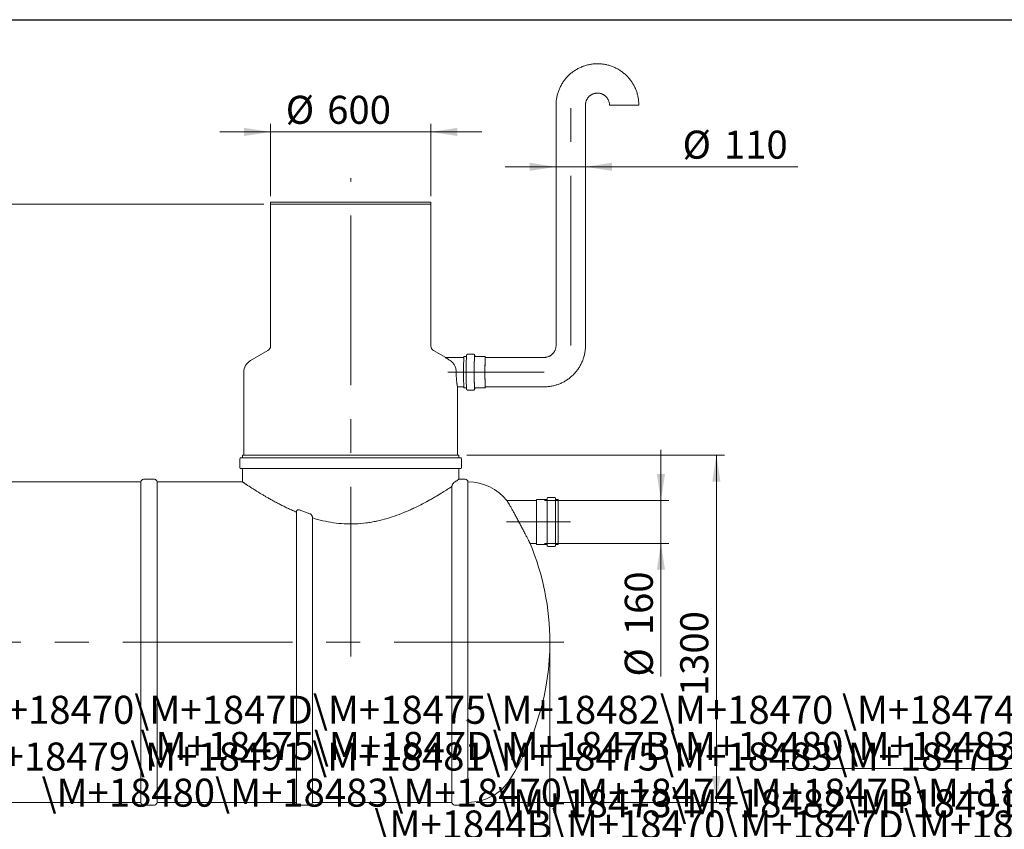
# Model space of a CAD drawing. Units: millimetres. Extents: x -103 to 653, y 5 to 290.
# Drawn here: x 101 to 224, y 189 to 290 of the extents above; entities that cross this region are included whole.
import ezdxf

# ---------------------------------------------------------------- set-up
doc = ezdxf.new("R2010")
doc.units = ezdxf.units.MM
doc.linetypes.add('CENTERX2', pattern=[20.32, 12.7, -2.54, 2.54, -2.54])
doc.styles.add('SLDTEXTSTYLE0', font='TXT', dxfattribs={"width": 0.605, "bigfont": 'bigfont'})
doc.styles.add('SLDTEXTSTYLE1', font='TXT', dxfattribs={"width": 0.605})
doc.dimstyles.new('SLDDIMSTYLE0', dxfattribs={"dimtxt": 3.5, "dimasz": 3.302, "dimexe": 0, "dimexo": 0.0625, "dimgap": 0.875, "dimtad": 1, "dimdec": 3, "dimlfac": 30, "dimrnd": 1e-09, "dimzin": 12, "dimdsep": 46, "dimtxsty": 'SLDTEXTSTYLE1', "dimsah": 1, "dimcen": 0.09, "dimadec": 0, "dimazin": 3, "dimtfac": 1, "dimtdec": 3, "dimtmove": 0, "dimatfit": 0, "dimfxl": 0, "dimfrac": 2, "dimtolj": 1, "dimtzin": 12, "dimarcsym": 0})
doc.dimstyles.new('SLDDIMSTYLE1', dxfattribs={"dimtxt": 3.5, "dimasz": 3.302, "dimexe": 0, "dimexo": 0.0625, "dimgap": 0.875, "dimtad": 1, "dimdec": 3, "dimlfac": 30, "dimrnd": 1e-09, "dimzin": 12, "dimdsep": 46, "dimtxsty": 'SLDTEXTSTYLE1', "dimsah": 1, "dimcen": 0.09, "dimadec": 0, "dimazin": 3, "dimtfac": 1, "dimtdec": 3, "dimtofl": 0, "dimtmove": 0, "dimatfit": 3, "dimfxl": 0, "dimfrac": 2, "dimtolj": 1, "dimtzin": 12, "dimarcsym": 0})

# ---------------------------------------------------------------- blocks, each defined once
blk = doc.blocks.new('_D')
at = {"color": 7, "linetype": 'Continuous', "lineweight": 0}
for p, q in [((180.66, 230.26), (180.66, 236.61)), ((166.12, 230.26), (181.66, 230.26)), ((180.66, 230.26), (180.66, 224.93)), ((166.12, 224.93), (181.66, 224.93)), ((180.66, 224.93), (180.66, 208.3))]:
    blk.add_line(p, q, dxfattribs=at)
for points in [[(180.66, 230.26), (181.17, 233.57), (180.15, 233.57)], [(180.66, 224.93), (180.15, 221.63), (181.17, 221.63)]]:
    blk.add_solid(points, dxfattribs=at)
at = {"color": 7, "linetype": 'Continuous', "lineweight": 0, "char_height": 3.5, "attachment_point": 1, "rotation": 90, "style": 'SLDTEXTSTYLE1'}
for s, insert in [('160', (176.15, 213.47, 0)), ('%%c', (176.15, 208.3, 0))]:
    blk.add_mtext(s, dxfattribs=dict(at, insert=insert))
blk = doc.blocks.new('_D_2')
at = {"color": 7, "linetype": 'Continuous', "lineweight": 0}
for p, q in [((131.95, 268.26), (131.95, 277.29)), ((151.95, 268.26), (151.95, 277.29)), ((131.95, 276.29), (125.6, 276.29)), ((131.95, 276.29), (151.95, 276.29)), ((151.95, 276.29), (158.3, 276.29))]:
    blk.add_line(p, q, dxfattribs=at)
for points in [[(131.95, 276.29), (128.65, 276.8), (128.65, 275.78)], [(151.95, 276.29), (155.25, 275.78), (155.25, 276.8)]]:
    blk.add_solid(points, dxfattribs=at)
at = {"color": 7, "linetype": 'Continuous', "lineweight": 0, "char_height": 3.5, "attachment_point": 1, "style": 'SLDTEXTSTYLE1'}
for s, insert in [('%%c', (133.84, 280.8, 0)), ('600', (139.02, 280.8, 0))]:
    blk.add_mtext(s, dxfattribs=dict(at, insert=insert))
blk = doc.blocks.new('_D_3')
at = {"color": 7, "linetype": 'Continuous', "lineweight": 0}
for p, q in [((131.11, 267.26), (52.56, 267.26)), ((53.56, 227.26), (53.56, 267.26)), ((68.49, 227.26), (52.56, 227.26))]:
    blk.add_line(p, q, dxfattribs=at)
for points in [[(53.56, 267.26), (53.05, 263.96), (54.07, 263.96)], [(53.56, 227.26), (54.07, 230.57), (53.05, 230.57)]]:
    blk.add_solid(points, dxfattribs=at)
at = {"color": 7, "linetype": 'Continuous', "lineweight": 0, "insert": (49.05, 246.19, 0), "char_height": 3.5, "attachment_point": 1, "rotation": 90, "style": 'SLDTEXTSTYLE1'}
blk.add_mtext('h', dxfattribs=at)
blk = doc.blocks.new('_D_5')
at = {"color": 7, "linetype": 'Continuous', "lineweight": 0}
for p, q in [((156.45, 235.93), (188.58, 235.93)), ((187.58, 192.6), (187.58, 235.93)), ((157.61, 192.6), (188.58, 192.6))]:
    blk.add_line(p, q, dxfattribs=at)
for points in [[(187.58, 235.93), (187.07, 232.63), (188.09, 232.63)], [(187.58, 192.6), (188.09, 195.9), (187.07, 195.9)]]:
    blk.add_solid(points, dxfattribs=at)
at = {"color": 7, "linetype": 'Continuous', "lineweight": 0, "insert": (183.07, 205.87, 0), "char_height": 3.5, "attachment_point": 1, "rotation": 90, "style": 'SLDTEXTSTYLE1'}
blk.add_mtext('1300', dxfattribs=at)
blk = doc.blocks.new('_D_6')
at = {"color": 7, "linetype": 'Continuous', "lineweight": 0}
for p, q in [((66.8, 211.6), (66.8, 181.26)), ((166.8, 211.6), (166.8, 181.26)), ((166.8, 182.26), (66.8, 182.26))]:
    blk.add_line(p, q, dxfattribs=at)
for points in [[(66.8, 182.26), (70.1, 181.76), (70.1, 182.77)], [(166.8, 182.26), (163.49, 182.77), (163.49, 181.76)]]:
    blk.add_solid(points, dxfattribs=at)
at = {"color": 7, "linetype": 'Continuous', "lineweight": 0, "insert": (112.08, 186.78, 0), "char_height": 3.5, "attachment_point": 1, "style": 'SLDTEXTSTYLE1'}
blk.add_mtext('3000', dxfattribs=at)
blk = doc.blocks.new('_D_8')
at = {"color": 7, "linetype": 'Continuous', "lineweight": 0}
for p, q in [((167.57, 271.93), (161.22, 271.93)), ((171.24, 271.93), (167.57, 271.93)), ((171.24, 271.93), (197.74, 271.93))]:
    blk.add_line(p, q, dxfattribs=at)
for points in [[(167.57, 271.93), (164.27, 272.44), (164.27, 271.43)], [(171.24, 271.93), (174.54, 271.43), (174.54, 272.44)]]:
    blk.add_solid(points, dxfattribs=at)
at = {"color": 7, "linetype": 'Continuous', "lineweight": 0, "char_height": 3.5, "attachment_point": 1, "style": 'SLDTEXTSTYLE1'}
for s, insert in [('%%c', (183.36, 276.45, 0)), ('110', (188.53, 276.45, 0))]:
    blk.add_mtext(s, dxfattribs=dict(at, insert=insert))
blk = doc.blocks.new('SW_NOTE_14')
at = {"color": 0, "linetype": 'Continuous', "lineweight": 0, "insert": (0.07, 13.6), "char_height": 3.5, "attachment_point": 3, "style": 'SLDTEXTSTYLE0'}
blk.add_mtext('\\M+1844B\\M+18470\\M+1847D\\M+18475\\M+18482\\M+18470 \\M+1847D\\M+18470\\M+18483\\M+1847C\\M+18480\\M+18485\\M+1847C\\M+18480\\M+18472\\M+18479\\M+18484\\M+18475\\M+1847C\\M+18491', dxfattribs=at)
blk = doc.blocks.new('SW_NOTE_15')
at = {"color": 0, "linetype": 'Continuous', "lineweight": 0}
for p, q in [((-72.07, 0), (0, 0)), ((0, 0), (-72.07, 0)), ((-72.07, 0), (0, 0)), ((0, 0), (-72.07, 0)), ((-72.07, 0), (0, 0)), ((0, 0), (-72.07, 0))]:
    blk.add_line(p, q, dxfattribs=at)
at = {"color": 0, "linetype": 'Continuous', "lineweight": 0, "char_height": 3.5, "attachment_point": 3, "style": 'SLDTEXTSTYLE0'}
for s, insert in [('\\M+1844B\\M+18470\\M+1847D\\M+18475\\M+18482\\M+18470 \\M+18474\\M+1847C\\M+18491 \\M+18485\\M+1847C\\M+18470\\M+18472\\M+1847C\\M+18479\\M+18472\\M+18470\\M+1847E\\M+18479\\M+18491 \\M+18481\\M+18475\\M+18483\\M+1847B\\M+18470 \\M+18479 \\M+18473\\M+18482\\M+18491\\M+18478\\M+18479', (0.19, 9.08)), ('\\M+18475\\M+1847D\\M+1847B\\M+18480\\M+18483\\M+18484\\M+1848E \\M+18480\\M+18483\\M+18470\\M+18474\\M+1847B\\M+18470 1000 \\M+1847C', (0.14, 4.57))]:
    blk.add_mtext(s, dxfattribs=dict(at, insert=insert))

msp = doc.modelspace()

# ---------------------------------------------------------------- linework, layer by layer
at = {"color": 7, "linetype": 'Continuous', "lineweight": 30}
msp.add_line((7.59968, 290.301252), (411.130078, 290.301252), dxfattribs=at)
at = {"color": 7, "linetype": 'Continuous', "lineweight": 15}
for p, q in [((167.574376, 279.634983), (167.574376, 249.634983)), ((171.241043, 249.634983), (171.241043, 279.634983)), ((177.90613, 279.634983), (174.239463, 279.634983)), ((131.947552, 267.530567), (131.947552, 267.2639)), ((131.947552, 267.530567), (141.947552, 267.530567)), ((131.947552, 267.2639), (131.947552, 249.573301)), ((131.947552, 267.2639), (141.947552, 267.2639)), ((151.947552, 267.2639), (131.947552, 267.2639)), ((141.947552, 267.530567), (151.947552, 267.530567)), ((141.947552, 267.2639), (151.947552, 267.2639)), ((151.947552, 267.2639), (151.947552, 267.530567)), ((151.947552, 249.573301), (151.947552, 267.2639)), ((131.614218, 248.995951), (129.447552, 247.745025)), ((153.804584, 248.116243), (152.280885, 248.995951)), ((156.310814, 248.268316), (156.077536, 248.268316)), ((157.310577, 248.534983), (156.510767, 248.534983)), ((158.710245, 248.268316), (157.51053, 248.268316)), ((156.062041, 248.134983), (153.772536, 248.134983)), ((166.075166, 248.134983), (158.776896, 248.134983)), ((128.614218, 246.301649), (128.614218, 235.930567)), ((155.277533, 244.468316), (156.062041, 244.468316)), ((155.280885, 235.930567), (155.280885, 244.468316)), ((156.077536, 244.334983), (156.310814, 244.334983)), ((156.510767, 244.068316), (157.310577, 244.068316)), ((157.51053, 244.334983), (158.710245, 244.334983)), ((158.776896, 244.468316), (166.075166, 244.468316)), ((128.447552, 235.930567), (128.447552, 235.697233)), ((155.447552, 235.930567), (128.447552, 235.930567)), ((155.447552, 235.697233), (155.447552, 235.930567)), ((128.114218, 235.497233), (128.114218, 234.3639)), ((155.680885, 235.597233), (128.214218, 235.597233)), ((155.780885, 234.3639), (155.780885, 235.497233)), ((155.680885, 234.2639), (128.214218, 234.2639)), ((128.447552, 234.1639), (128.447552, 232.596292)), ((155.447552, 232.928884), (155.447552, 234.1639)), ((115.77937, 232.597233), (98.37937, 232.597233)), ((115.77937, 232.597233), (115.77937, 192.597233)), ((117.446037, 232.930567), (116.112703, 232.930567)), ((128.448945, 232.597233), (117.77937, 232.597233)), ((117.77937, 212.597233), (117.77937, 232.597233)), ((156.246037, 232.930567), (155.445017, 232.930567)), ((156.614218, 232.597233), (156.57937, 232.597233)), ((156.57937, 212.597233), (156.57937, 232.597233)), ((154.57937, 232.021775), (154.57937, 192.597233)), ((165.116775, 230.2639), (161.444677, 230.2639)), ((165.150109, 230.3639), (165.150109, 224.830567)), ((166.383442, 230.397233), (165.183442, 230.397233)), ((166.483442, 230.5639), (166.483442, 224.630567)), ((167.383442, 230.6639), (166.583442, 230.6639)), ((167.483442, 230.5639), (167.483442, 224.630567)), ((167.816775, 230.397233), (167.583442, 230.397233)), ((167.816775, 224.797233), (167.816775, 230.397233)), ((135.17937, 228.831712), (135.17937, 192.597233)), ((137.17937, 192.597233), (137.17937, 228.10483)), ((164.324559, 224.930567), (165.116775, 224.930567)), ((165.183442, 224.797233), (166.383442, 224.797233)), ((166.583442, 224.530567), (167.383442, 224.530567)), ((167.583442, 224.797233), (167.816775, 224.797233)), ((117.77937, 192.597233), (117.77937, 212.597233)), ((156.57937, 192.597233), (156.57937, 212.597233)), ((98.37937, 192.597233), (115.77937, 192.597233)), ((116.112703, 192.2639), (117.446037, 192.2639)), ((117.77937, 192.597233), (135.17937, 192.597233)), ((135.512703, 192.2639), (136.846037, 192.2639)), ((137.17937, 192.597233), (154.57937, 192.597233)), ((154.912703, 192.2639), (156.246037, 192.2639)), ((156.57937, 192.597233), (156.614218, 192.597233))]:
    msp.add_line(p, q, dxfattribs=at)
at = {"color": 7, "linetype": 'CENTERX2', "lineweight": 0, "ltscale": 1.666667}
for p, q in [((169.40771, 249.634983), (169.40771, 279.634983)), ((141.947552, 210.818756), (141.947552, 270.520317)), ((166.075166, 246.301649), (154.077536, 246.301649)), ((161.369042, 227.597233), (169.384973, 227.597233)), ((168.532215, 212.597233), (64.836768, 212.597233))]:
    msp.add_line(p, q, dxfattribs=at)
at = {"color": 7, "linetype": 'Continuous', "lineweight": 15, "flags": 128}
for points in [[(156.077536, 248.268316), (156.074218, 248.262402), (156.070921, 248.244696), (156.067663, 248.215304), (156.064464, 248.174404), (156.061345, 248.12224), (156.058322, 248.059127), (156.055415, 247.985444), (156.052641, 247.901635), (156.050017, 247.808204), (156.047558, 247.705711), (156.04528, 247.594775), (156.043196, 247.476061), (156.041318, 247.350285), (156.039658, 247.218202), (156.038226, 247.080606), (156.03703, 246.938326), (156.036078, 246.792217), (156.035375, 246.643158), (156.034925, 246.492044), (156.034732, 246.339786), (156.034797, 246.187298), (156.035118, 246.035498), (156.035695, 245.885299), (156.036523, 245.737603), (156.037598, 245.5933), (156.038913, 245.453257), (156.04046, 245.318316), (156.04223, 245.189289), (156.044213, 245.066952), (156.046396, 244.952041), (156.048766, 244.845246), (156.05131, 244.747211), (156.054011, 244.658523), (156.056853, 244.579718), (156.05982, 244.511269), (156.062893, 244.453587), (156.066055, 244.40702), (156.069286, 244.371847), (156.072566, 244.348281), (156.075876, 244.336462), (156.077536, 244.334983)], [(156.398699, 248.361406), (156.397102, 248.340205), (156.393824, 248.287513), (156.390641, 248.223716), (156.38757, 248.14917), (156.38463, 248.064292), (156.381836, 247.969557), (156.379203, 247.865493), (156.376748, 247.752685), (156.374482, 247.631761), (156.37242, 247.503399), (156.370572, 247.368316), (156.36895, 247.227268), (156.367561, 247.081044), (156.366414, 246.93046), (156.365515, 246.776361), (156.364869, 246.619606), (156.36448, 246.461074), (156.364351, 246.301649), (156.36448, 246.142225), (156.364869, 245.983693), (156.365515, 245.826938), (156.366414, 245.672838), (156.367561, 245.522255), (156.36895, 245.376031), (156.370572, 245.234983), (156.37242, 245.0999), (156.374482, 244.971538), (156.376748, 244.850614), (156.379203, 244.737805), (156.381836, 244.633742), (156.38463, 244.539007), (156.38757, 244.454129), (156.390641, 244.379583), (156.393824, 244.315785), (156.397102, 244.263094), (156.400456, 244.221803), (156.402471, 244.202825)], [(157.40293, 248.406043), (157.400219, 248.381496), (157.396865, 248.340205), (157.393587, 248.287513), (157.390404, 248.223716), (157.387333, 248.14917), (157.384393, 248.064292), (157.381599, 247.969557), (157.378966, 247.865493), (157.376511, 247.752685), (157.374245, 247.631761), (157.372183, 247.503399), (157.370335, 247.368316), (157.368713, 247.227268), (157.367324, 247.081044), (157.366177, 246.93046), (157.365278, 246.776361), (157.364632, 246.619606), (157.364243, 246.461074), (157.364114, 246.301649), (157.364243, 246.142225), (157.364632, 245.983693), (157.365278, 245.826938), (157.366177, 245.672838), (157.367324, 245.522255), (157.368713, 245.376031), (157.370335, 245.234983), (157.372183, 245.0999), (157.374245, 244.971538), (157.376511, 244.850614), (157.378966, 244.737805), (157.381599, 244.633742), (157.384393, 244.539007), (157.387333, 244.454129), (157.390404, 244.379583), (157.393587, 244.315785), (157.396865, 244.263094), (157.400219, 244.221803), (157.403632, 244.192144), (157.404383, 244.187231)], [(157.398715, 248.295485), (157.397138, 248.274291), (157.393929, 248.222033), (157.390815, 248.158776), (157.387814, 248.084881), (157.384943, 248.000772), (157.382219, 247.90693), (157.379657, 247.803894), (157.377273, 247.692253), (157.375079, 247.572646), (157.373088, 247.44576), (157.371311, 247.31232), (157.36976, 247.173091), (157.368442, 247.02887), (157.367365, 246.880484), (157.366536, 246.728783), (157.365959, 246.574635), (157.365637, 246.418923), (157.365573, 246.26254), (157.365766, 246.10638), (157.366216, 245.951339), (157.36692, 245.798305), (157.367873, 245.648154), (157.369071, 245.501746), (157.370507, 245.359919), (157.372172, 245.223487), (157.374057, 245.09323), (157.376151, 244.969896), (157.378442, 244.854189), (157.380917, 244.746773), (157.383562, 244.648264), (157.386361, 244.559224), (157.389299, 244.480166), (157.392359, 244.41154), (157.395522, 244.353741), (157.398772, 244.3071), (157.399235, 244.301461)], [(157.417882, 248.340711), (157.417339, 248.344675), (157.417116, 248.346207)], [(158.741804, 248.233279), (158.740269, 248.229023), (158.736987, 248.21118), (158.733746, 248.181565), (158.730565, 248.140359), (158.727465, 248.087817), (158.724464, 248.024262), (158.721581, 247.950087), (158.718833, 247.865749), (158.716238, 247.771768), (158.713811, 247.668723), (158.711568, 247.557249), (158.709522, 247.438034), (158.707686, 247.311813), (158.706072, 247.179364), (158.704688, 247.041504), (158.703545, 246.899082), (158.702648, 246.752977), (158.702003, 246.604089), (158.701614, 246.453337), (158.701485, 246.301649), (158.701614, 246.149962), (158.702003, 245.999209), (158.702648, 245.850322), (158.703545, 245.704217), (158.704688, 245.561795), (158.706072, 245.423934), (158.707686, 245.291486), (158.709522, 245.165265), (158.711568, 245.04605), (158.713811, 244.934576), (158.716238, 244.831531), (158.718833, 244.73755), (158.721581, 244.653212), (158.724464, 244.579037), (158.727465, 244.515482), (158.730565, 244.46294), (158.733746, 244.421734), (158.736987, 244.392119), (158.740269, 244.374276), (158.741422, 244.370837)], [(158.739284, 248.1579), (158.737134, 248.14475), (158.733967, 248.115432), (158.73086, 248.074647), (158.727834, 248.022652), (158.724907, 247.959777), (158.722098, 247.886418), (158.719425, 247.80304), (158.716905, 247.71017), (158.714553, 247.608395), (158.712385, 247.498358), (158.710414, 247.380755), (158.708652, 247.256329), (158.707112, 247.125868), (158.705801, 246.990195), (158.70473, 246.85017), (158.703904, 246.706677), (158.703329, 246.560622), (158.703008, 246.412931), (158.702944, 246.264536), (158.703137, 246.116376), (158.703585, 245.969387), (158.704286, 245.824498), (158.705235, 245.682627), (158.706427, 245.544669), (158.707854, 245.411497), (158.709506, 245.283953), (158.711374, 245.162843), (158.713445, 245.048932), (158.715707, 244.942942), (158.718145, 244.845542), (158.720744, 244.757349), (158.723487, 244.678918), (158.726357, 244.610747), (158.729336, 244.553267), (158.732405, 244.50684), (158.735544, 244.471761), (158.738734, 244.448251), (158.73961, 244.443869)], [(158.748729, 248.153212), (158.746799, 248.162415), (158.745516, 248.166175)], [(157.421343, 244.226692), (157.424242, 244.263094), (157.425406, 244.280372)], [(158.745474, 244.437031), (158.748407, 244.448251), (158.74845, 244.448487)]]:
    msp.add_lwpolyline(points, dxfattribs=at)
at = {"color": 7, "linetype": 'Continuous', "lineweight": 15}
for centre, radius, start, end in [((131.280885, 249.573301), 0.666667, 300, 0), ((152.614218, 249.573301), 0.666667, 180, 240), ((155.677765, 248.216672), 1.750873, 3.44512628, 5.69899959), ((158.36291, 248.146425), 0.392567, 1.7619019, 12.45677827), ((130.280885, 246.301649), 1.666667, 120, 180), ((158.121689, 244.485292), 0.635117, 350.10803031, 357.46265707), ((128.214218, 235.497233), 0.1, 90, 180), ((128.347552, 235.697233), 0.1, 270, 0), ((155.547552, 235.697233), 0.1, 180, 270), ((155.680885, 235.497233), 0.1, 0, 90), ((128.214218, 234.3639), 0.1, 180, 270), ((128.347552, 234.1639), 0.1, 0, 90), ((155.547552, 234.1639), 0.1, 90, 180), ((155.680885, 234.3639), 0.1, 270, 0), ((116.112703, 232.597233), 0.333333, 90, 180), ((117.446037, 232.597233), 0.333333, 0, 90), ((156.246037, 232.597233), 0.333333, 0, 90), ((156.614218, 226.430567), 6.166667, 38.41893629, 90), ((165.116775, 230.297233), 0.033333, 270, 0), ((165.183442, 230.3639), 0.033333, 90, 180), ((166.383442, 230.497233), 0.1, 270, 0), ((166.583442, 230.5639), 0.1, 90, 180), ((167.383442, 230.5639), 0.1, 0, 90), ((167.583442, 230.497233), 0.1, 180, 270), ((134.796794, 212.597233), 32, 0, 22.67150172), ((165.116775, 224.897233), 0.033333, 0, 90), ((165.183442, 224.830567), 0.033333, 180, 270), ((166.383442, 224.697233), 0.1, 0, 90), ((166.583442, 224.630567), 0.1, 180, 270), ((167.383442, 224.630567), 0.1, 270, 0), ((167.583442, 224.697233), 0.1, 90, 180), ((134.796794, 212.597233), 32, 327.6232677, 0), ((156.614218, 198.7639), 6.166667, 270, 327.6232677), ((116.112703, 192.597233), 0.333333, 180, 270), ((117.446037, 192.597233), 0.333333, 270, 0), ((135.512703, 192.597233), 0.333333, 180, 270), ((136.846037, 192.597233), 0.333333, 270, 0), ((154.912703, 192.597233), 0.333333, 180, 270), ((156.246037, 192.597233), 0.333333, 270, 0)]:
    msp.add_arc(centre, radius, start, end, dxfattribs=at)
for points, knots in [([(177.90613, 279.634983), (177.905682, 279.6859), (177.904551, 279.814564), (177.893368, 280.020766), (177.870837, 280.252983), (177.837687, 280.483946), (177.794191, 280.713179), (177.740384, 280.940214), (177.67639, 281.164589), (177.602334, 281.385847), (177.51837, 281.603536), (177.424668, 281.817214), (177.321419, 282.026444), (177.208834, 282.2308), (177.087142, 282.429865), (176.956591, 282.623234), (176.817447, 282.810513), (176.669994, 282.991321), (176.514532, 283.165287), (176.351379, 283.332059), (176.180866, 283.491296), (176.003341, 283.642674), (175.819167, 283.785884), (175.628718, 283.920634), (175.432383, 284.04665), (175.230561, 284.163675), (175.023665, 284.271471), (174.812116, 284.369818), (174.596344, 284.458515), (174.37679, 284.537382), (174.153902, 284.606258), (173.928132, 284.665003), (173.699942, 284.713497), (173.469797, 284.751641), (173.238165, 284.779358), (173.005519, 284.796591), (172.772332, 284.803305), (172.53908, 284.799487), (172.306238, 284.785144), (172.074281, 284.760305), (171.843681, 284.725022), (171.614908, 284.679366), (171.388429, 284.623429), (171.164705, 284.557327), (170.944191, 284.481194), (170.727338, 284.395184), (170.514586, 284.299474), (170.306371, 284.194258), (170.103115, 284.079751), (169.905233, 283.956185), (169.713129, 283.823813), (169.527193, 283.682905), (169.347805, 283.533747), (169.175331, 283.376644), (169.010121, 283.211915), (168.852513, 283.039897), (168.702827, 282.860939), (168.56137, 282.675407), (168.428428, 282.483679), (168.304274, 282.286144), (168.18916, 282.083207), (168.08332, 281.87528), (167.986971, 281.662786), (167.900309, 281.44616), (167.82351, 281.225843), (167.756733, 281.002283), (167.700108, 280.775936), (167.653768, 280.547264), (167.617743, 280.316732), (167.592352, 280.084811), (167.577087, 279.857389), (167.575258, 279.707309), (167.574376, 279.634983)], [0, 0, 0, 0, 0.0094115282, 0.0237823344, 0.0381538404, 0.0525253445, 0.0668968417, 0.0812683272, 0.0956397965, 0.1100112449, 0.1243826683, 0.1387540623, 0.1531254232, 0.1674967472, 0.1818680311, 0.1962392719, 0.2106104668, 0.2249816136, 0.2393527104, 0.2537237557, 0.2680947485, 0.2824656881, 0.2968365743, 0.3112074073, 0.3255781879, 0.339948917, 0.3543195963, 0.3686902275, 0.3830608132, 0.3974313558, 0.4118018584, 0.4261723245, 0.4405427576, 0.4549131618, 0.4692835411, 0.4836538999, 0.4980242427, 0.5123945743, 0.5267648988, 0.54113522, 0.5555055427, 0.5698758718, 0.584246212, 0.598616568, 0.6129869445, 0.6273573457, 0.6417277758, 0.6560982389, 0.6704687386, 0.6848392782, 0.6992098608, 0.7135804892, 0.7279511656, 0.7423218921, 0.75669267, 0.7710635007, 0.7854343846, 0.7998053221, 0.814176313, 0.8285473567, 0.8429184521, 0.8572895977, 0.8716607917, 0.8860320318, 0.9004033153, 0.9147746393, 0.9291460003, 0.9435173948, 0.9578888189, 0.9722602683, 0.9866317389, 1, 1, 1, 1]), ([(171.241043, 279.634983), (171.241178, 279.64977), (171.241696, 279.706425), (171.248987, 279.804833), (171.268335, 279.929085), (171.298118, 280.05129), (171.337989, 280.170573), (171.387704, 280.2861), (171.446906, 280.39706), (171.515183, 280.502676), (171.592054, 280.602206), (171.676983, 280.694953), (171.769374, 280.780265), (171.86858, 280.857544), (171.973904, 280.926247), (172.084609, 280.98589), (172.199919, 281.036055), (172.319023, 281.076389), (172.441087, 281.106607), (172.565253, 281.126498), (172.690651, 281.135919), (172.816398, 281.134806), (172.941612, 281.123165), (173.065414, 281.101077), (173.186933, 281.068699), (173.305315, 281.026256), (173.41973, 280.974049), (173.529375, 280.912443), (173.633478, 280.841872), (173.73131, 280.762832), (173.822185, 280.675878), (173.905464, 280.581622), (173.980564, 280.480725), (174.046959, 280.373896), (174.104183, 280.261885), (174.151836, 280.145479), (174.18958, 280.025494), (174.217174, 279.90277), (174.234036, 279.780357), (174.239178, 279.690775), (174.239422, 279.64304), (174.239463, 279.634983)], [0, 0, 0, 0, 0.00941367733, 0.03606607925, 0.06272542065, 0.08938521196, 0.11604579215, 0.14270748234, 0.16937057289, 0.19603531537, 0.22270191549, 0.24937052725, 0.27604124861, 0.30271411858, 0.32938911598, 0.35606615995, 0.38274511203, 0.40942577994, 0.43610792293, 0.4627912585, 0.48947547031, 0.51616021716, 0.54284512987, 0.56952973964, 0.59621369385, 0.62289665855, 0.64957832787, 0.67625843266, 0.70293674801, 0.72961309956, 0.75628736831, 0.78295949383, 0.80962947583, 0.83629737402, 0.8629633063, 0.88962744534, 0.91629001367, 0.94295127741, 0.96961153881, 0.99487064805, 1, 1, 1, 1]), ([(167.574376, 249.634983), (167.574241, 249.620195), (167.573724, 249.563541), (167.566432, 249.465132), (167.547085, 249.34088), (167.517301, 249.218676), (167.47743, 249.099393), (167.427715, 248.983866), (167.368513, 248.872906), (167.300237, 248.76729), (167.223365, 248.66776), (167.138436, 248.575013), (167.046045, 248.4897), (166.94684, 248.412422), (166.841515, 248.343719), (166.73081, 248.284076), (166.615501, 248.233909), (166.496397, 248.193582), (166.374332, 248.163339), (166.250169, 248.143542), (166.150069, 248.135744), (166.091684, 248.135151), (166.075166, 248.134983)], [0, 0, 0, 0, 0.0188272523, 0.0721317663, 0.1254501592, 0.1787694519, 0.2320903224, 0.2854134128, 0.3387393039, 0.3920684989, 0.4454014092, 0.4987383427, 0.5520794954, 0.6054249453, 0.65877465, 0.7121284478, 0.7654860619, 0.8188471075, 0.8722111034, 0.9255774843, 0.9789456178, 1, 1, 1, 1]), ([(166.075166, 244.468316), (166.126084, 244.468764), (166.254735, 244.469896), (166.46091, 244.481081), (166.693085, 244.503616), (166.924005, 244.536771), (167.153196, 244.580272), (167.380189, 244.634085), (167.604523, 244.698087), (167.825741, 244.77215), (168.04339, 244.856123), (168.257029, 244.949835), (168.466222, 245.053095), (168.670542, 245.165693), (168.869572, 245.287398), (169.062909, 245.417963), (169.250156, 245.557123), (169.430934, 245.704593), (169.604873, 245.860072), (169.771619, 246.023245), (169.930832, 246.193779), (170.082187, 246.371325), (170.225377, 246.555524), (170.360109, 246.745998), (170.486109, 246.942359), (170.60312, 247.144209), (170.710903, 247.351135), (170.809239, 247.562716), (170.897927, 247.77852), (170.976786, 247.998108), (171.045657, 248.221032), (171.104397, 248.446838), (171.152889, 248.675066), (171.191028, 248.90525), (171.218759, 249.136922), (171.235638, 249.365528), (171.240761, 249.53172), (171.241003, 249.620181), (171.241043, 249.634983)], [0, 0, 0, 0, 0.0188251808, 0.0475644106, 0.0763050248, 0.1050456404, 0.1337862667, 0.1625269133, 0.1912675896, 0.2200083049, 0.2487490679, 0.2774898871, 0.3062307705, 0.3349717256, 0.3637127593, 0.3924538778, 0.4211950867, 0.4499363908, 0.4786777942, 0.5074193001, 0.5361609109, 0.5649026282, 0.5936444526, 0.6223863838, 0.651128421, 0.6798705621, 0.7086128044, 0.7373551442, 0.7660975772, 0.7948400982, 0.8235827014, 0.8523253802, 0.8810681275, 0.9098109356, 0.9385537962, 0.9672967009, 0.994527799, 1, 1, 1, 1]), ([(156.395863, 248.317593), (156.394365, 248.314874), (156.390747, 248.308306), (156.377773, 248.293099), (156.356221, 248.277913), (156.33229, 248.269435), (156.316571, 248.268616), (156.310814, 248.268316)], [0, 0, 0, 0, 0.1577730121, 0.3810667633, 0.6142201921, 0.8586976642, 1, 1, 1, 1]), ([(156.510767, 248.534983), (156.500071, 248.53399), (156.479888, 248.532115), (156.454636, 248.519155), (156.436617, 248.503755), (156.424855, 248.488309), (156.41758, 248.474727), (156.412864, 248.46264), (156.409385, 248.450505), (156.406116, 248.434824), (156.402967, 248.41199), (156.400518, 248.389425), (156.399213, 248.371539), (156.39902, 248.368895)], [0, 0, 0, 0, 0.0562302516, 0.1061060313, 0.1521551387, 0.1975940209, 0.2464346002, 0.3047963006, 0.3830351493, 0.5001674965, 0.711604915, 0.9573767139, 1, 1, 1, 1]), ([(157.419402, 248.40018), (157.419032, 248.404064), (157.417387, 248.421339), (157.414975, 248.43686), (157.410664, 248.455616), (157.406254, 248.469153), (157.398824, 248.484526), (157.387305, 248.501096), (157.368388, 248.518217), (157.34199, 248.532057), (157.321269, 248.533987), (157.310577, 248.534983)], [0, 0, 0, 0, 0.0959372034, 0.4267726108, 0.56324702, 0.6697379699, 0.7365137823, 0.7999360133, 0.8634374734, 0.9295386208, 1, 1, 1, 1]), ([(157.51053, 248.268316), (157.499953, 248.269306), (157.480068, 248.271168), (157.455391, 248.283949), (157.438185, 248.298812), (157.427478, 248.31305), (157.421544, 248.324317), (157.418522, 248.332188), (157.417377, 248.336391), (157.417411, 248.336278), (157.417427, 248.336226)], [0, 0, 0, 0, 0.1328211319, 0.2497137928, 0.3562245966, 0.4591678754, 0.568355915, 0.6955376002, 0.8587688491, 1, 1, 1, 1]), ([(158.743806, 248.242865), (158.74304, 248.245243), (158.741741, 248.249281), (158.734461, 248.259793), (158.721479, 248.26755), (158.71277, 248.268144), (158.710245, 248.268316)], [0, 0, 0, 0, 0.4008077431, 0.6806427668, 0.90742716897, 1, 1, 1, 1]), ([(154.368779, 247.745025), (154.307541, 247.783552), (154.184122, 247.861199), (154.034207, 247.957157), (153.916189, 248.033755), (153.836918, 248.086188), (153.788495, 248.119303), (153.767147, 248.134806), (153.771261, 248.133386), (153.772536, 248.132945)], [0, 0, 0, 0, 0.1922703325, 0.3875059814, 0.5384981789, 0.6929115534, 0.8162874002, 0.9430477053, 1, 1, 1, 1]), ([(155.111203, 246.301649), (155.108412, 246.380238), (155.102739, 246.539992), (155.057582, 246.770627), (154.987711, 246.988725), (154.905548, 247.163739), (154.821188, 247.303163), (154.741658, 247.412687), (154.653732, 247.513634), (154.53358, 247.630979), (154.433182, 247.700457), (154.368779, 247.745025)], [0, 0, 0, 0, 0.125825288, 0.2557744832, 0.3815125812, 0.5104220686, 0.5930305771, 0.6762712006, 0.7613053547, 0.8468828063, 1, 1, 1, 1]), ([(158.776896, 248.134983), (158.770815, 248.136164), (158.759192, 248.13842), (158.751364, 248.147195), (158.749075, 248.15109), (158.748801, 248.151786), (158.748724, 248.151981)], [0, 0, 0, 0, 0.3028350887, 0.5787944873, 0.8819615163, 1, 1, 1, 1]), ([(155.277533, 244.469717), (155.277245, 244.469316), (155.276, 244.467583), (155.272009, 244.477902), (155.265643, 244.500444), (155.257631, 244.536123), (155.248125, 244.58435), (155.237371, 244.64477), (155.225694, 244.716325), (155.213313, 244.798645), (155.200332, 244.892501), (155.187197, 244.996446), (155.174292, 245.109115), (155.161858, 245.230162), (155.150074, 245.360367), (155.139428, 245.497164), (155.130223, 245.638758), (155.122596, 245.784732), (155.116735, 245.936271), (155.112209, 246.109076), (155.111569, 246.231703), (155.111203, 246.301649)], [0, 0, 0, 0, 0.0163881084, 0.0708927842, 0.1231182215, 0.1757054577, 0.2294296912, 0.2835449188, 0.3359495637, 0.3887135486, 0.442606382, 0.4968878222, 0.5497152738, 0.6029082502, 0.6572559252, 0.7120039734, 0.7648452798, 0.818057682, 0.8724458595, 0.9272426003, 1, 1, 1, 1]), ([(156.310348, 244.333888), (156.318763, 244.333752), (156.336817, 244.333461), (156.360983, 244.322453), (156.379736, 244.308072), (156.390901, 244.294621), (156.394225, 244.288682), (156.395592, 244.286242)], [0, 0, 0, 0, 0.2067083636, 0.4435012362, 0.656219725, 0.8587201387, 1, 1, 1, 1]), ([(156.403389, 244.190832), (156.404115, 244.184493), (156.405583, 244.171681), (156.408294, 244.157496), (156.41185, 244.143621), (156.416899, 244.129913), (156.424965, 244.114659), (156.438337, 244.097435), (156.459337, 244.081027), (156.484636, 244.069862), (156.502659, 244.069397), (156.510516, 244.069194)], [0, 0, 0, 0, 0.2023815203, 0.409068151, 0.5502383947, 0.6485524043, 0.7226811816, 0.7940649018, 0.8663396216, 0.9417358834, 1, 1, 1, 1]), ([(157.310326, 244.069194), (157.31284, 244.068921), (157.325784, 244.067517), (157.347808, 244.074335), (157.371435, 244.087356), (157.387921, 244.103223), (157.398475, 244.118269), (157.405013, 244.13144), (157.40935, 244.143361), (157.412685, 244.155833), (157.416111, 244.173935), (157.418697, 244.192924), (157.420407, 244.212762), (157.42091, 244.218593)], [0, 0, 0, 0, 0.0148056605, 0.0762328218, 0.1302325636, 0.1808346902, 0.2317359992, 0.2875683291, 0.3561534677, 0.4503714621, 0.5957719112, 0.8811842159, 1, 1, 1, 1]), ([(157.417327, 244.266632), (157.417379, 244.26692), (157.417474, 244.267434), (157.419342, 244.273546), (157.423617, 244.283479), (157.432417, 244.297678), (157.448361, 244.314508), (157.471981, 244.328268), (157.494261, 244.335645), (157.507192, 244.334207), (157.510064, 244.333888)], [0, 0, 0, 0, 0.1995324353, 0.3554731886, 0.4827571276, 0.5985213723, 0.713754746, 0.8357514677, 0.9635254552, 1, 1, 1, 1]), ([(158.709221, 244.335807), (158.710516, 244.335513), (158.717746, 244.33387), (158.730595, 244.340747), (158.738604, 244.349089), (158.742726, 244.356559), (158.744942, 244.36242), (158.745845, 244.366394), (158.74629, 244.368354)], [0, 0, 0, 0, 0.034939983, 0.1950146813, 0.3429987473, 0.5149537692, 0.7608347426, 1, 1, 1, 1]), ([(158.748728, 244.451299), (158.749239, 244.452414), (158.750229, 244.454574), (158.756482, 244.461864), (158.768363, 244.469201), (158.77486, 244.467821), (158.77573, 244.467637)], [0, 0, 0, 0, 0.33221556844, 0.64318537364, 0.95221564493, 1, 1, 1, 1]), ([(135.17937, 228.831712), (135.010363, 228.903451), (134.671533, 229.047277), (134.182228, 229.270415), (133.70513, 229.497821), (133.242709, 229.728299), (132.793974, 229.960732), (132.360977, 230.192973), (131.944029, 230.423687), (131.549846, 230.647987), (131.177997, 230.864838), (130.828929, 231.072873), (130.49789, 231.274045), (130.186467, 231.466642), (129.894898, 231.649811), (129.625602, 231.821369), (129.379712, 231.97996), (129.179392, 232.110559), (129.018099, 232.21654), (128.889345, 232.30165), (128.776113, 232.376886), (128.678491, 232.442045), (128.597262, 232.496459), (128.532819, 232.539764), (128.485415, 232.571687), (128.457878, 232.590264), (128.446394, 232.598013), (128.448526, 232.596575), (128.448945, 232.596292)], [0, 0, 0, 0, 0.0427318478, 0.0856701794, 0.1286823121, 0.1721251635, 0.2156417798, 0.2595944029, 0.3036245418, 0.3478690563, 0.3906047505, 0.4335776045, 0.4766336719, 0.5202229107, 0.5639081359, 0.6081580811, 0.652519838, 0.6971771062, 0.729862646, 0.7625479001, 0.7954482635, 0.828348373, 0.8615974416, 0.894846312, 0.928344783, 0.9618431413, 0.9924958085, 1, 1, 1, 1]), ([(154.912703, 232.579465), (154.884167, 232.56095), (154.854856, 232.53831), (154.809976, 232.496787), (154.794865, 232.481675), (154.764407, 232.44845), (154.749059, 232.430344), (154.725938, 232.40035), (154.7182, 232.389855), (154.702801, 232.367882), (154.695138, 232.356406), (154.672323, 232.320258), (154.657326, 232.293954), (154.635619, 232.249202), (154.628509, 232.233372), (154.614771, 232.199202), (154.608233, 232.181119), (154.599254, 232.151686), (154.5964, 232.141486), (154.591084, 232.120026), (154.588627, 232.108775), (154.585463, 232.091251), (154.584491, 232.085286), (154.582752, 232.073058), (154.581985, 232.066786), (154.5801, 232.047869), (154.57937, 232.035), (154.57937, 232.021775)], [0, 0, 0, 0, 0.25, 0.25, 0.375, 0.375, 0.5, 0.5, 0.5625, 0.5625, 0.625, 0.625, 0.75, 0.75, 0.8125, 0.8125, 0.875, 0.875, 0.90625, 0.90625, 0.9375, 0.9375, 0.953125, 0.953125, 0.96875, 0.96875, 1, 1, 1, 1]), ([(155.445017, 232.928884), (155.445516, 232.929215), (155.446845, 232.930097), (155.431055, 232.919615), (155.40164, 232.900107), (155.357057, 232.870585), (155.298046, 232.831594), (155.224303, 232.783001), (155.135371, 232.724616), (155.032981, 232.657635), (154.952815, 232.605534), (154.912703, 232.579465)], [0, 0, 0, 0, 0.0691119646, 0.183619748, 0.2983016888, 0.4135078254, 0.5288880346, 0.6462251759, 0.7637401597, 0.8817837321, 1, 1, 1, 1]), ([(154.57937, 232.021775), (154.420178, 231.918252), (154.242477, 231.803807), (153.85261, 231.556603), (153.640434, 231.423833), (153.182687, 231.143004), (152.937114, 230.994935), (152.543553, 230.763521), (152.408154, 230.684828), (152.128796, 230.524716), (151.985883, 230.443896), (151.547553, 230.199821), (151.242577, 230.034943), (150.606813, 229.704514), (150.27603, 229.538951), (149.759397, 229.293101), (149.583766, 229.21157), (149.314958, 229.090331), (149.224461, 229.050095), (149.04163, 228.970052), (148.949239, 228.930221), (148.483171, 228.732607), (148.100679, 228.580884), (147.315051, 228.2952), (146.91192, 228.16123), (146.082739, 227.91692), (145.656699, 227.80657), (145.162603, 227.699673), (145.107453, 227.688027), (144.997071, 227.6653), (144.941814, 227.654214), (144.775844, 227.621795), (144.664933, 227.601305), (144.331397, 227.543295), (144.10797, 227.509237), (143.434404, 227.421622), (142.980983, 227.382648), (142.293923, 227.355878), (142.063747, 227.352232), (141.774539, 227.354489), (141.716569, 227.355282), (141.600759, 227.357549), (141.542952, 227.359021), (141.369824, 227.364442), (141.254795, 227.369396), (140.681562, 227.400714), (140.229081, 227.446736), (139.335492, 227.576467), (138.894383, 227.660169), (138.349702, 227.785495), (138.241028, 227.811615), (138.025201, 227.865629), (137.917953, 227.893544), (137.598149, 227.979858), (137.387532, 228.040826), (137.17937, 228.10483)], [0, 0, 0, 0, 0.0625, 0.0625, 0.125, 0.125, 0.1875, 0.1875, 0.21875, 0.21875, 0.25, 0.25, 0.3125, 0.3125, 0.375, 0.375, 0.40625, 0.40625, 0.421875, 0.421875, 0.4375, 0.4375, 0.5, 0.5, 0.5625, 0.5625, 0.625, 0.625, 0.6328125, 0.6328125, 0.640625, 0.640625, 0.65625, 0.65625, 0.6875, 0.6875, 0.75, 0.75, 0.78125, 0.78125, 0.7890625, 0.7890625, 0.796875, 0.796875, 0.8125, 0.8125, 0.875, 0.875, 0.9375, 0.9375, 0.953125, 0.953125, 0.96875, 0.96875, 1, 1, 1, 1]), ([(161.44564, 230.262471), (161.44536, 230.262887), (161.444091, 230.264771), (161.451498, 230.253779), (161.468247, 230.22878), (161.494716, 230.188871), (161.528549, 230.137101), (161.568667, 230.074615), (161.615325, 230.000396), (161.672639, 229.906798), (161.741207, 229.791666), (161.795166, 229.695804), (161.822249, 229.64769)], [0, 0, 0, 0, 0.0291006121, 0.131761884, 0.2368724874, 0.3428049995, 0.4412301982, 0.5403974447, 0.6401318348, 0.7411400367, 0.8700754865, 1, 1, 1, 1]), ([(135.512703, 229.107888), (135.492957, 229.115584), (135.472916, 229.121288), (135.442343, 229.126402), (135.432066, 229.127528), (135.411318, 229.128481), (135.40091, 229.128294), (135.380386, 229.126513), (135.370218, 229.124921), (135.350084, 229.120218), (135.340051, 229.11708), (135.310767, 229.105304), (135.292673, 229.09452), (135.267744, 229.073761), (135.259772, 229.066012), (135.245114, 229.049486), (135.238357, 229.040662), (135.225928, 229.021951), (135.220225, 229.011999), (135.210029, 228.99137), (135.205553, 228.980752), (135.197716, 228.958972), (135.194357, 228.94781), (135.188672, 228.924979), (135.186373, 228.913403), (135.180994, 228.878646), (135.17937, 228.855266), (135.17937, 228.831712)], [0, 0, 0, 0, 0.125, 0.125, 0.1875, 0.1875, 0.25, 0.25, 0.3125, 0.3125, 0.375, 0.375, 0.5, 0.5, 0.5625, 0.5625, 0.625, 0.625, 0.6875, 0.6875, 0.75, 0.75, 0.8125, 0.8125, 0.875, 0.875, 1, 1, 1, 1]), ([(137.17937, 228.10483), (137.17937, 228.118995), (137.178828, 228.133192), (137.176703, 228.16165), (137.175118, 228.175876), (137.168953, 228.217963), (137.162964, 228.245466), (137.147513, 228.299444), (137.138048, 228.325923), (137.115564, 228.377809), (137.1028, 228.402628), (137.07427, 228.450045), (137.058506, 228.472643), (137.032407, 228.504717), (137.023257, 228.515141), (137.004252, 228.535122), (136.994431, 228.54465), (136.963972, 228.571788), (136.942357, 228.587977), (136.907585, 228.608833), (136.895617, 228.615188), (136.871243, 228.626382), (136.858789, 228.631253), (136.846037, 228.63531)], [0, 0, 0, 0, 0.0625, 0.0625, 0.125, 0.125, 0.25, 0.25, 0.375, 0.375, 0.5, 0.5, 0.625, 0.625, 0.6875, 0.6875, 0.75, 0.75, 0.875, 0.875, 0.9375, 0.9375, 1, 1, 1, 1]), ([(161.822249, 229.64769), (161.851275, 229.595347), (161.909555, 229.49025), (162.006612, 229.314496), (162.110138, 229.126366), (162.218652, 228.928388), (162.330603, 228.723316), (162.445319, 228.512316), (162.563469, 228.294081), (162.686446, 228.065947), (162.813704, 227.82881), (162.944524, 227.583897), (163.076293, 227.336054), (163.207314, 227.088463), (163.336679, 226.842876), (163.463863, 226.600344), (163.5883, 226.362004), (163.704879, 226.137756), (163.81232, 225.930284), (163.910381, 225.740265), (164.001745, 225.562643), (164.080677, 225.408728), (164.147355, 225.278387), (164.202259, 225.170845), (164.248285, 225.080537), (164.282584, 225.013145), (164.30645, 224.966206), (164.319911, 224.939716), (164.325661, 224.928396), (164.324232, 224.93121), (164.324075, 224.931519)], [0, 0, 0, 0, 0.0359438887, 0.0721698693, 0.108948305, 0.1459908852, 0.1818992215, 0.2180281455, 0.2545972711, 0.291383402, 0.3303019994, 0.3697413472, 0.4094442679, 0.4496919393, 0.4897406583, 0.5300840003, 0.5713983981, 0.6130689099, 0.6510946131, 0.6894338484, 0.7282933019, 0.7678950922, 0.8017252914, 0.8359196333, 0.8704256403, 0.9053478603, 0.9353620874, 0.965673296, 0.9962308148, 1, 1, 1, 1])]:
    msp.add_open_spline(points, degree=3, knots=knots, dxfattribs=at)
msp.add_open_spline([(136.846037, 228.63531), (136.386688, 228.781423), (135.942787, 228.940268), (135.512703, 229.107888)], degree=3, dxfattribs=at)

# ---------------------------------------------------------------- block references
at = {"color": 7, "linetype": 'Continuous', "lineweight": 0}
for name, p in [('SW_NOTE_15', (268.400876, 196.823658)), ('SW_NOTE_14', (275.84885, 177.984666))]:
    msp.add_blockref(name, p, dxfattribs=at)

# ---------------------------------------------------------------- dimensions: what is measured, and where the dimension line sits
for base, p1, p2, picture, middle in [((151.947552, 276.292725), (131.947552, 267.2639), (151.947552, 267.2639), '_D_2', (141.034213, 276.292725)), ((167.574376, 271.933721), (171.241043, 279.634983), (167.574376, 279.634983), '_D_8', (190.546558, 271.933721))]:
    dim = msp.add_linear_dim(base=base, p1=p1, p2=p2, text='%%c<>', dimstyle='SLDDIMSTYLE0', dxfattribs=at)
    dim.commit()
    dim.dimension.update_dxf_attribs({"geometry": picture, "text_midpoint": middle, "dimtype": 160})
for base, p1, p2, text, dimstyle, picture, middle in [((53.55999, 267.2639), (69.49189, 227.2639), (132.114218, 267.2639), 'h', 'SLDDIMSTYLE1', '_D_3', (53.55999, 247.286808)), ((180.659371, 224.930567), (165.116775, 230.2639), (165.116775, 224.930567), '%%c<>', 'SLDDIMSTYLE0', '_D', (180.659371, 215.49189))]:
    dim = msp.add_linear_dim(base=base, p1=p1, p2=p2, angle=90, text=text, dimstyle=dimstyle, dxfattribs=at)
    dim.commit()
    dim.dimension.update_dxf_attribs({"geometry": picture, "text_midpoint": middle, "dimtype": 160})
dim = msp.add_linear_dim(base=(187.580885, 235.930567), p1=(156.614218, 192.597233), p2=(155.447552, 235.930567), angle=90, dimstyle='SLDDIMSTYLE1', dxfattribs=at)
dim.commit()
dim.dimension.update_dxf_attribs({"geometry": '_D_5', "text_midpoint": (187.580885, 211.567881), "dimtype": 160})
dim = msp.add_linear_dim(base=(66.796794, 182.2639), p1=(166.796794, 212.597233), p2=(66.796794, 212.597233), dimstyle='SLDDIMSTYLE1', dxfattribs=at)
dim.commit()
dim.dimension.update_dxf_attribs({"geometry": '_D_6', "text_midpoint": (117.77652, 182.2639), "dimtype": 160})

doc.saveas('drawing.dxf')
